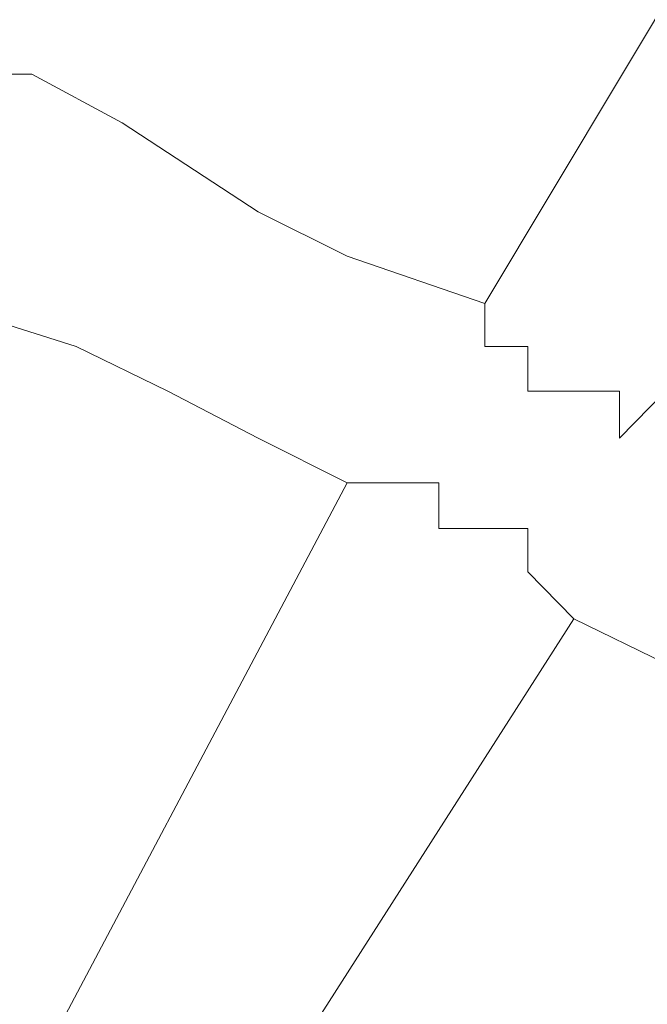
# Model space of a CAD drawing. Units: inches. Extents: x 6.9 to 89.9, y 222 to 281.2.
# Drawn here: x 44.5 to 44.5, y 262.9 to 263 of the extents above; entities that cross this region are included whole.
import ezdxf

# ---------------------------------------------------------------- set-up
doc = ezdxf.new("R2010")
doc.units = ezdxf.units.IN
doc.header["$MEASUREMENT"] = 0
doc.layers.add('图层 1', color=7, linetype='Continuous')

msp = doc.modelspace()

# ---------------------------------------------------------------- linework, layer by layer
at = {"layer": '图层 1', "lineweight": 9}
for points in [[(44.52855, 262.97275), (44.58212, 263.06215)], [(44.52855, 262.97275), (44.51046, 262.97895), (44.49875, 262.98481), (44.48083, 262.99652), (44.46895, 263.0029), (44.45103, 263.0029), (44.43898, 263.00858)], [(44.51046, 262.94915), (44.49875, 262.95501), (44.48686, 262.96121), (44.4748, 262.96707), (44.45689, 262.97275), (44.445, 262.97895), (44.43329, 262.97895)], [(44.52855, 262.96707), (44.52855, 262.97275)], [(44.52855, 262.96707), (44.52855, 262.96707)], [(44.52855, 262.96707), (44.52855, 262.96707)], [(44.52855, 262.96707), (44.52855, 262.96707)], [(44.52855, 262.96707), (44.52855, 262.96707)], [(44.52855, 262.96707), (44.52855, 262.96707)], [(44.52855, 262.96707), (44.52855, 262.96707)], [(44.52855, 262.96707), (44.52855, 262.96707)], [(44.52855, 262.96707), (44.52855, 262.96707)], [(44.52855, 262.96707), (44.52855, 262.96707)], [(44.52855, 262.96707), (44.52855, 262.96707)], [(44.52855, 262.96707), (44.52855, 262.96707)], [(44.52855, 262.96707), (44.52855, 262.96707)], [(44.52855, 262.96707), (44.52855, 262.96707)], [(44.52855, 262.96707), (44.52855, 262.96707)], [(44.52855, 262.96707), (44.52855, 262.96707)], [(44.52855, 262.96707), (44.52855, 262.96707)], [(44.52855, 262.96707), (44.52855, 262.96707)], [(44.52855, 262.96707), (44.52855, 262.96707)], [(44.52855, 262.96707), (44.52855, 262.96707)], [(44.52855, 262.96707), (44.52855, 262.96707)], [(44.52855, 262.96707), (44.52855, 262.96707)], [(44.52855, 262.96707), (44.52855, 262.96707)], [(44.52855, 262.96707), (44.52855, 262.96707)], [(44.52855, 262.96707), (44.52855, 262.96707)], [(44.52855, 262.96707), (44.52855, 262.96707)], [(44.52855, 262.96707), (44.52855, 262.96707)], [(44.52855, 262.96707), (44.52855, 262.96707)], [(44.52855, 262.96707), (44.52855, 262.96707)], [(44.52855, 262.96707), (44.52855, 262.96707)], [(44.52855, 262.96707), (44.52855, 262.96707)], [(44.52855, 262.96707), (44.52855, 262.96707)], [(44.52855, 262.96707), (44.52855, 262.96707)], [(44.52855, 262.96707), (44.52855, 262.96707)], [(44.52855, 262.96707), (44.52855, 262.96707)], [(44.52855, 262.96707), (44.52855, 262.96707)], [(44.52855, 262.96707), (44.52855, 262.96707)], [(44.52855, 262.96707), (44.52855, 262.96707)], [(44.52855, 262.96707), (44.52855, 262.96707)], [(44.52855, 262.96707), (44.52855, 262.96707)], [(44.52855, 262.96707), (44.52855, 262.96707)], [(44.52855, 262.96707), (44.52855, 262.96707)], [(44.52855, 262.96707), (44.52855, 262.96707)], [(44.52855, 262.96707), (44.52855, 262.96707)], [(44.52855, 262.96707), (44.52855, 262.96707)], [(44.52855, 262.96707), (44.52855, 262.96707)], [(44.52855, 262.96707), (44.52855, 262.96707)], [(44.52855, 262.96707), (44.52855, 262.96707)], [(44.52855, 262.96707), (44.52855, 262.96707)], [(44.52855, 262.96707), (44.52855, 262.96707)], [(44.52855, 262.96707), (44.52855, 262.96707)], [(44.52855, 262.96707), (44.52855, 262.96707)], [(44.52855, 262.96707), (44.52855, 262.96707)], [(44.52855, 262.96707), (44.52855, 262.96707)], [(44.52855, 262.96707), (44.52855, 262.96707)], [(44.52855, 262.96707), (44.52855, 262.96707)], [(44.52855, 262.96707), (44.52855, 262.96707)], [(44.52855, 262.96707), (44.52855, 262.96707)], [(44.52855, 262.96707), (44.52855, 262.96707)], [(44.52855, 262.96707), (44.52855, 262.96707)], [(44.52855, 262.96707), (44.52855, 262.96707)], [(44.52855, 262.96707), (44.52855, 262.96707)], [(44.53423, 262.96707), (44.52855, 262.96707)], [(44.52855, 262.96707), (44.53423, 262.96707)], [(44.53423, 262.96707), (44.52855, 262.96707)], [(44.52855, 262.96707), (44.53423, 262.96707)], [(44.53423, 262.96707), (44.52855, 262.96707)], [(44.53423, 262.96707), (44.53423, 262.96707)], [(44.53423, 262.96707), (44.53423, 262.96707)], [(44.53423, 262.96707), (44.53423, 262.96707)], [(44.53423, 262.96707), (44.53423, 262.96707)], [(44.53423, 262.96707), (44.53423, 262.96707)], [(44.53423, 262.96707), (44.53423, 262.96707)], [(44.53423, 262.96707), (44.53423, 262.96707)], [(44.53423, 262.96707), (44.53423, 262.96707)], [(44.53423, 262.96707), (44.53423, 262.96707)], [(44.53423, 262.96707), (44.53423, 262.96707)], [(44.53423, 262.96707), (44.53423, 262.96707)], [(44.53423, 262.96707), (44.53423, 262.96707)], [(44.53423, 262.96707), (44.53423, 262.96707)], [(44.53423, 262.96707), (44.53423, 262.96707)], [(44.53423, 262.96707), (44.53423, 262.96707)], [(44.53423, 262.96707), (44.53423, 262.96707)], [(44.53423, 262.96707), (44.53423, 262.96707)], [(44.53423, 262.96707), (44.53423, 262.96707)], [(44.53423, 262.96707), (44.53423, 262.96707)], [(44.53423, 262.96707), (44.53423, 262.96707)], [(44.53423, 262.96707), (44.53423, 262.96707)], [(44.53423, 262.96707), (44.53423, 262.96707)], [(44.53423, 262.96707), (44.53423, 262.96707)], [(44.53423, 262.96707), (44.53423, 262.96707)], [(44.53423, 262.96707), (44.53423, 262.96707)], [(44.53423, 262.96707), (44.53423, 262.96707)], [(44.53423, 262.96707), (44.53423, 262.96707)], [(44.53423, 262.96707), (44.53423, 262.96707)], [(44.53423, 262.96707), (44.53423, 262.96707)], [(44.53423, 262.96707), (44.53423, 262.96707)], [(44.53423, 262.96707), (44.53423, 262.96707)], [(44.53423, 262.96707), (44.53423, 262.96707)], [(44.53423, 262.96707), (44.53423, 262.96707)], [(44.53423, 262.96707), (44.53423, 262.96707)], [(44.53423, 262.96707), (44.53423, 262.96707)], [(44.53423, 262.96707), (44.53423, 262.96707)], [(44.53423, 262.96707), (44.53423, 262.96707)], [(44.53423, 262.96707), (44.53423, 262.96707)], [(44.53423, 262.96707), (44.53423, 262.96707)], [(44.53423, 262.96707), (44.53423, 262.96707)], [(44.53423, 262.96707), (44.53423, 262.96707)], [(44.53423, 262.96707), (44.53423, 262.96707)], [(44.53423, 262.96707), (44.53423, 262.96707)], [(44.53423, 262.96707), (44.53423, 262.96707)], [(44.53423, 262.96707), (44.53423, 262.96707)], [(44.53423, 262.96707), (44.53423, 262.96707)], [(44.53423, 262.96707), (44.53423, 262.96707)], [(44.53423, 262.96707), (44.53423, 262.96707)], [(44.53423, 262.96707), (44.53423, 262.96707)], [(44.53423, 262.96707), (44.53423, 262.96707)], [(44.53423, 262.96707), (44.53423, 262.96707)], [(44.53423, 262.96707), (44.53423, 262.96707)], [(44.53423, 262.96707), (44.53423, 262.96707)], [(44.53423, 262.96707), (44.53423, 262.96707)], [(44.53423, 262.96707), (44.53423, 262.96707)], [(44.53423, 262.96707), (44.53423, 262.96707)], [(44.53423, 262.96707), (44.53423, 262.96707)], [(44.53423, 262.96707), (44.53423, 262.96707)], [(44.53423, 262.96707), (44.53423, 262.96707)], [(44.53423, 262.96707), (44.53423, 262.96707)], [(44.53423, 262.96707), (44.53423, 262.96707)], [(44.53423, 262.96707), (44.53423, 262.96707)], [(44.53423, 262.96707), (44.53423, 262.96707)], [(44.53423, 262.96707), (44.53423, 262.96707)], [(44.53423, 262.96707), (44.53423, 262.96707)], [(44.53423, 262.96707), (44.53423, 262.96707)], [(44.53423, 262.96707), (44.53423, 262.96707)], [(44.53423, 262.96707), (44.53423, 262.96707)], [(44.53423, 262.96707), (44.53423, 262.96707)], [(44.53423, 262.96707), (44.53423, 262.96707)], [(44.53423, 262.96707), (44.53423, 262.96707)], [(44.53423, 262.96707), (44.53423, 262.96707)], [(44.53423, 262.96707), (44.53423, 262.96707)], [(44.53423, 262.96707), (44.53423, 262.96707)], [(44.53423, 262.96707), (44.53423, 262.96707)], [(44.53423, 262.96707), (44.53423, 262.96707)], [(44.53423, 262.96707), (44.53423, 262.96707)], [(44.53423, 262.96707), (44.53423, 262.96707)], [(44.53423, 262.96707), (44.53423, 262.96707)], [(44.53423, 262.96707), (44.53423, 262.96707)], [(44.53423, 262.96707), (44.53423, 262.96707)], [(44.53423, 262.96707), (44.53423, 262.96707)], [(44.53423, 262.96121), (44.53423, 262.96707)], [(44.53423, 262.96121), (44.53423, 262.96121)], [(44.53423, 262.96121), (44.53423, 262.96121)], [(44.53423, 262.96121), (44.53423, 262.96121)], [(44.53423, 262.96121), (44.53423, 262.96121)], [(44.53423, 262.96121), (44.53423, 262.96121)], [(44.53423, 262.96121), (44.53423, 262.96121)], [(44.53423, 262.96121), (44.53423, 262.96121)], [(44.53423, 262.96121), (44.53423, 262.96121)], [(44.53423, 262.96121), (44.53423, 262.96121)], [(44.53423, 262.96121), (44.53423, 262.96121)], [(44.53423, 262.96121), (44.53423, 262.96121)], [(44.53423, 262.96121), (44.53423, 262.96121)], [(44.53423, 262.96121), (44.53423, 262.96121)], [(44.53423, 262.96121), (44.53423, 262.96121)], [(44.53423, 262.96121), (44.53423, 262.96121)], [(44.53423, 262.96121), (44.53423, 262.96121)], [(44.53423, 262.96121), (44.53423, 262.96121)], [(44.53423, 262.96121), (44.53423, 262.96121)], [(44.53423, 262.96121), (44.53423, 262.96121)], [(44.53423, 262.96121), (44.53423, 262.96121)], [(44.53423, 262.96121), (44.53423, 262.96121)], [(44.53423, 262.96121), (44.53423, 262.96121)], [(44.53423, 262.96121), (44.53423, 262.96121)], [(44.53423, 262.96121), (44.53423, 262.96121)], [(44.53423, 262.96121), (44.53423, 262.96121)], [(44.53423, 262.96121), (44.53423, 262.96121)], [(44.53423, 262.96121), (44.53423, 262.96121)], [(44.53423, 262.96121), (44.53423, 262.96121)], [(44.53423, 262.96121), (44.53423, 262.96121)], [(44.53423, 262.96121), (44.53423, 262.96121)], [(44.53423, 262.96121), (44.53423, 262.96121)], [(44.53423, 262.96121), (44.53423, 262.96121)], [(44.53423, 262.96121), (44.53423, 262.96121)], [(44.53423, 262.96121), (44.53423, 262.96121)], [(44.53423, 262.96121), (44.53423, 262.96121)], [(44.53423, 262.96121), (44.53423, 262.96121)], [(44.53423, 262.96121), (44.53423, 262.96121)], [(44.53423, 262.96121), (44.53423, 262.96121)], [(44.53423, 262.96121), (44.53423, 262.96121)], [(44.53423, 262.96121), (44.53423, 262.96121)], [(44.53423, 262.96121), (44.53423, 262.96121)], [(44.53423, 262.96121), (44.53423, 262.96121)], [(44.53423, 262.96121), (44.53423, 262.96121)], [(44.53423, 262.96121), (44.53423, 262.96121)], [(44.53423, 262.96121), (44.53423, 262.96121)], [(44.53423, 262.96121), (44.53423, 262.96121)], [(44.53423, 262.96121), (44.53423, 262.96121)], [(44.53423, 262.96121), (44.53423, 262.96121)], [(44.53423, 262.96121), (44.53423, 262.96121)], [(44.53423, 262.96121), (44.53423, 262.96121)], [(44.53423, 262.96121), (44.53423, 262.96121)], [(44.53423, 262.96121), (44.53423, 262.96121)], [(44.53423, 262.96121), (44.53423, 262.96121)], [(44.53423, 262.96121), (44.53423, 262.96121)], [(44.53423, 262.96121), (44.53423, 262.96121)], [(44.53423, 262.96121), (44.53423, 262.96121)], [(44.53423, 262.96121), (44.53423, 262.96121)], [(44.54026, 262.96121), (44.53423, 262.96121)], [(44.54026, 262.96121), (44.54026, 262.96121)], [(44.54026, 262.96121), (44.54026, 262.96121)], [(44.54026, 262.96121), (44.54026, 262.96121)], [(44.54026, 262.96121), (44.54026, 262.96121)], [(44.54026, 262.96121), (44.54026, 262.96121)], [(44.54026, 262.96121), (44.54026, 262.96121)], [(44.54026, 262.96121), (44.54026, 262.96121)], [(44.54026, 262.96121), (44.54026, 262.96121)], [(44.54026, 262.96121), (44.54026, 262.96121)], [(44.54026, 262.96121), (44.54026, 262.96121)], [(44.54026, 262.96121), (44.54026, 262.96121)], [(44.54026, 262.96121), (44.54026, 262.96121)], [(44.54026, 262.96121), (44.54026, 262.96121)], [(44.54026, 262.96121), (44.54026, 262.96121)], [(44.54026, 262.96121), (44.54026, 262.96121)], [(44.54026, 262.96121), (44.54026, 262.96121)], [(44.54026, 262.96121), (44.54026, 262.96121)], [(44.54026, 262.96121), (44.54026, 262.96121)], [(44.54026, 262.96121), (44.54026, 262.96121)], [(44.54026, 262.96121), (44.54026, 262.96121)], [(44.54026, 262.96121), (44.54026, 262.96121)], [(44.54026, 262.96121), (44.54026, 262.96121)], [(44.54026, 262.96121), (44.54026, 262.96121)], [(44.54026, 262.96121), (44.54026, 262.96121)], [(44.54026, 262.96121), (44.54026, 262.96121)], [(44.54026, 262.96121), (44.54026, 262.96121)], [(44.54026, 262.96121), (44.54026, 262.96121)], [(44.54026, 262.96121), (44.54026, 262.96121)], [(44.54026, 262.96121), (44.54026, 262.96121)], [(44.54026, 262.96121), (44.54026, 262.96121)], [(44.54026, 262.96121), (44.54026, 262.96121)], [(44.54026, 262.96121), (44.54026, 262.96121)], [(44.54026, 262.96121), (44.54026, 262.96121)], [(44.54026, 262.96121), (44.54026, 262.96121)], [(44.54026, 262.96121), (44.54026, 262.96121)], [(44.54026, 262.96121), (44.54026, 262.96121)], [(44.54026, 262.96121), (44.54026, 262.96121)], [(44.54026, 262.96121), (44.54026, 262.96121)], [(44.54026, 262.96121), (44.54026, 262.96121)], [(44.54026, 262.96121), (44.54026, 262.96121)], [(44.54026, 262.96121), (44.54026, 262.96121)], [(44.54026, 262.96121), (44.54026, 262.96121)], [(44.54026, 262.96121), (44.54026, 262.96121)], [(44.54026, 262.96121), (44.54026, 262.96121)], [(44.54026, 262.96121), (44.54026, 262.96121)], [(44.54026, 262.96121), (44.54026, 262.96121)], [(44.54026, 262.96121), (44.54026, 262.96121)], [(44.54026, 262.96121), (44.54026, 262.96121)], [(44.54026, 262.96121), (44.54026, 262.96121)], [(44.54026, 262.96121), (44.54026, 262.96121)], [(44.54026, 262.96121), (44.54026, 262.96121)], [(44.54026, 262.96121), (44.54026, 262.96121)], [(44.54026, 262.96121), (44.54026, 262.96121)], [(44.54026, 262.96121), (44.54026, 262.96121)], [(44.54026, 262.96121), (44.54026, 262.96121)], [(44.54026, 262.96121), (44.54026, 262.96121)], [(44.54026, 262.96121), (44.54026, 262.96121)], [(44.54026, 262.96121), (44.54026, 262.96121)], [(44.54026, 262.96121), (44.54026, 262.96121)], [(44.54026, 262.96121), (44.54026, 262.96121)], [(44.54026, 262.96121), (44.54026, 262.96121)], [(44.54026, 262.96121), (44.54026, 262.96121)], [(44.54026, 262.96121), (44.54026, 262.96121)], [(44.54026, 262.96121), (44.54026, 262.96121)], [(44.54026, 262.96121), (44.54026, 262.96121)], [(44.54026, 262.96121), (44.54026, 262.96121)], [(44.54026, 262.96121), (44.54026, 262.96121)], [(44.54026, 262.96121), (44.54026, 262.96121)], [(44.54026, 262.96121), (44.54026, 262.96121)], [(44.54026, 262.96121), (44.54026, 262.96121)], [(44.54026, 262.96121), (44.54026, 262.96121)], [(44.54026, 262.96121), (44.54026, 262.96121)], [(44.54026, 262.96121), (44.54026, 262.96121)], [(44.54026, 262.96121), (44.54026, 262.96121)], [(44.54026, 262.96121), (44.54026, 262.96121)], [(44.54026, 262.96121), (44.54026, 262.96121)], [(44.54026, 262.96121), (44.54026, 262.96121)], [(44.54026, 262.96121), (44.54026, 262.96121)], [(44.54026, 262.96121), (44.54026, 262.96121)], [(44.54026, 262.96121), (44.54026, 262.96121)], [(44.54026, 262.96121), (44.54026, 262.96121)], [(44.54026, 262.96121), (44.54026, 262.96121)], [(44.54026, 262.96121), (44.54026, 262.96121)], [(44.54026, 262.96121), (44.54026, 262.96121)], [(44.54026, 262.96121), (44.54026, 262.96121)], [(44.54026, 262.96121), (44.54026, 262.96121)], [(44.54026, 262.96121), (44.54026, 262.96121)], [(44.54026, 262.96121), (44.54026, 262.96121)], [(44.54026, 262.96121), (44.54026, 262.96121)], [(44.54026, 262.96121), (44.54026, 262.96121)], [(44.54026, 262.96121), (44.54026, 262.96121)], [(44.54026, 262.96121), (44.54026, 262.96121)], [(44.54026, 262.96121), (44.54026, 262.96121)], [(44.54026, 262.96121), (44.54026, 262.96121)], [(44.54026, 262.96121), (44.54026, 262.96121)], [(44.54026, 262.96121), (44.54026, 262.96121)], [(44.54026, 262.96121), (44.54026, 262.96121)], [(44.54026, 262.96121), (44.54026, 262.96121)], [(44.54026, 262.96121), (44.54026, 262.96121)], [(44.54026, 262.96121), (44.54026, 262.96121)], [(44.54026, 262.96121), (44.54026, 262.96121)], [(44.54026, 262.96121), (44.54026, 262.96121)], [(44.54026, 262.96121), (44.54026, 262.96121)], [(44.54026, 262.96121), (44.54026, 262.96121)], [(44.54026, 262.96121), (44.54026, 262.96121)], [(44.54026, 262.96121), (44.54026, 262.96121)], [(44.54026, 262.96121), (44.54026, 262.96121)], [(44.54026, 262.96121), (44.54026, 262.96121)], [(44.54026, 262.96121), (44.54026, 262.96121)], [(44.54026, 262.96121), (44.54026, 262.96121)], [(44.54026, 262.96121), (44.54026, 262.96121)], [(44.54026, 262.96121), (44.54026, 262.96121)], [(44.54026, 262.96121), (44.54026, 262.96121)], [(44.54026, 262.96121), (44.54026, 262.96121)], [(44.54026, 262.96121), (44.54026, 262.96121)], [(44.54026, 262.96121), (44.54026, 262.96121)], [(44.54026, 262.96121), (44.54026, 262.96121)], [(44.54026, 262.96121), (44.54026, 262.96121)], [(44.54026, 262.96121), (44.54026, 262.96121)], [(44.54026, 262.96121), (44.54026, 262.96121)], [(44.54026, 262.96121), (44.54026, 262.96121)], [(44.54026, 262.96121), (44.54026, 262.96121)], [(44.54026, 262.96121), (44.54026, 262.96121)], [(44.54026, 262.96121), (44.54026, 262.96121)], [(44.54026, 262.96121), (44.54026, 262.96121)], [(44.54026, 262.96121), (44.54026, 262.96121)], [(44.54026, 262.96121), (44.54026, 262.96121)], [(44.54026, 262.96121), (44.54026, 262.96121)], [(44.54026, 262.96121), (44.54026, 262.96121)], [(44.54026, 262.96121), (44.54026, 262.96121)], [(44.54026, 262.96121), (44.54026, 262.96121)], [(44.54026, 262.96121), (44.54026, 262.96121)], [(44.54026, 262.96121), (44.54026, 262.96121)], [(44.54026, 262.96121), (44.54026, 262.96121)], [(44.54026, 262.96121), (44.54026, 262.96121)], [(44.54026, 262.96121), (44.54026, 262.96121)], [(44.54026, 262.96121), (44.54026, 262.96121)], [(44.54026, 262.96121), (44.54026, 262.96121)], [(44.54026, 262.96121), (44.54026, 262.96121)], [(44.54026, 262.96121), (44.54026, 262.96121)], [(44.54026, 262.96121), (44.54026, 262.96121)], [(44.54026, 262.96121), (44.54026, 262.96121)], [(44.54026, 262.96121), (44.54026, 262.96121)], [(44.54026, 262.96121), (44.54026, 262.96121)], [(44.54026, 262.96121), (44.54026, 262.96121)], [(44.54026, 262.96121), (44.54026, 262.96121)], [(44.54026, 262.96121), (44.54026, 262.96121)], [(44.54026, 262.96121), (44.54026, 262.96121)], [(44.54026, 262.96121), (44.54026, 262.96121)], [(44.54026, 262.96121), (44.54026, 262.96121)], [(44.54026, 262.96121), (44.54026, 262.96121)], [(44.54026, 262.96121), (44.54026, 262.96121)], [(44.54026, 262.96121), (44.54026, 262.96121)], [(44.54026, 262.96121), (44.54026, 262.96121)], [(44.54026, 262.96121), (44.54026, 262.96121)], [(44.54026, 262.96121), (44.54026, 262.96121)], [(44.54026, 262.96121), (44.54026, 262.96121)], [(44.54026, 262.96121), (44.54026, 262.96121)], [(44.54026, 262.96121), (44.54026, 262.96121)], [(44.54026, 262.96121), (44.54026, 262.96121)], [(44.54026, 262.96121), (44.54026, 262.96121)], [(44.54629, 262.96121), (44.54026, 262.96121)], [(44.54629, 262.96121), (44.54629, 262.96121)], [(44.54629, 262.96121), (44.54629, 262.96121)], [(44.54629, 262.96121), (44.54629, 262.96121)], [(44.54629, 262.96121), (44.54629, 262.96121)], [(44.54629, 262.96121), (44.54629, 262.96121)], [(44.54629, 262.96121), (44.54629, 262.96121)], [(44.54629, 262.96121), (44.54629, 262.96121)], [(44.54629, 262.96121), (44.54629, 262.96121)], [(44.54629, 262.96121), (44.54629, 262.96121)], [(44.54629, 262.96121), (44.54629, 262.96121)], [(44.54629, 262.96121), (44.54629, 262.96121)], [(44.54629, 262.96121), (44.54629, 262.96121)], [(44.54629, 262.96121), (44.54629, 262.96121)], [(44.54629, 262.96121), (44.54629, 262.96121)], [(44.54629, 262.96121), (44.54629, 262.96121)], [(44.54629, 262.96121), (44.54629, 262.96121)], [(44.54629, 262.96121), (44.54629, 262.96121)], [(44.54629, 262.96121), (44.54629, 262.96121)], [(44.54629, 262.96121), (44.54629, 262.96121)], [(44.54629, 262.96121), (44.54629, 262.96121)], [(44.54629, 262.96121), (44.54629, 262.96121)], [(44.54629, 262.96121), (44.54629, 262.96121)], [(44.54629, 262.96121), (44.54629, 262.96121)], [(44.54629, 262.96121), (44.54629, 262.96121)], [(44.54629, 262.96121), (44.54629, 262.96121)], [(44.54629, 262.96121), (44.54629, 262.96121)], [(44.54629, 262.96121), (44.54629, 262.96121)], [(44.54629, 262.96121), (44.54629, 262.96121)], [(44.54629, 262.96121), (44.54629, 262.96121)], [(44.54629, 262.96121), (44.54629, 262.96121)], [(44.54629, 262.96121), (44.54629, 262.96121)], [(44.54629, 262.96121), (44.54629, 262.96121)], [(44.54629, 262.96121), (44.54629, 262.96121)], [(44.54629, 262.96121), (44.54629, 262.96121)], [(44.54629, 262.96121), (44.54629, 262.96121)], [(44.54629, 262.96121), (44.54629, 262.96121)], [(44.54629, 262.96121), (44.54629, 262.96121)], [(44.54629, 262.96121), (44.54629, 262.96121)], [(44.54629, 262.96121), (44.54629, 262.96121)], [(44.54629, 262.96121), (44.54629, 262.96121)], [(44.54629, 262.96121), (44.54629, 262.96121)], [(44.54629, 262.96121), (44.54629, 262.96121)], [(44.54629, 262.96121), (44.54629, 262.96121)], [(44.54629, 262.96121), (44.54629, 262.96121)], [(44.54629, 262.96121), (44.54629, 262.96121)], [(44.54629, 262.96121), (44.54629, 262.96121)], [(44.54629, 262.96121), (44.54629, 262.96121)], [(44.54629, 262.96121), (44.54629, 262.96121)], [(44.54629, 262.96121), (44.54629, 262.96121)], [(44.54629, 262.96121), (44.54629, 262.96121)], [(44.54629, 262.96121), (44.54629, 262.96121)], [(44.54629, 262.96121), (44.54629, 262.96121)], [(44.54629, 262.96121), (44.54629, 262.96121)], [(44.54629, 262.96121), (44.54629, 262.96121)], [(44.54629, 262.96121), (44.54629, 262.96121)], [(44.54629, 262.96121), (44.54629, 262.96121)], [(44.54629, 262.95501), (44.54629, 262.96121)], [(44.55232, 262.96121), (44.54629, 262.95501)], [(44.54629, 262.95501), (44.54629, 262.95501)], [(44.54629, 262.95501), (44.54629, 262.95501)], [(44.54629, 262.95501), (44.54629, 262.95501)], [(44.54629, 262.95501), (44.54629, 262.95501)], [(44.54629, 262.95501), (44.54629, 262.95501)], [(44.54629, 262.95501), (44.54629, 262.95501)], [(44.54629, 262.95501), (44.54629, 262.95501)], [(44.54629, 262.95501), (44.54629, 262.95501)], [(44.54629, 262.95501), (44.54629, 262.95501)], [(44.54629, 262.95501), (44.54629, 262.95501)], [(44.54629, 262.95501), (44.54629, 262.95501)], [(44.54629, 262.95501), (44.54629, 262.95501)], [(44.54629, 262.95501), (44.54629, 262.95501)], [(44.54629, 262.95501), (44.54629, 262.95501)], [(44.54629, 262.95501), (44.54629, 262.95501)], [(44.54629, 262.95501), (44.54629, 262.95501)], [(44.54629, 262.95501), (44.54629, 262.95501)], [(44.54629, 262.95501), (44.54629, 262.95501)], [(44.54629, 262.95501), (44.54629, 262.95501)], [(44.54629, 262.95501), (44.54629, 262.95501)], [(44.54629, 262.95501), (44.54629, 262.95501)], [(44.54629, 262.95501), (44.54629, 262.95501)], [(44.54629, 262.95501), (44.54629, 262.95501)], [(44.54629, 262.95501), (44.54629, 262.95501)], [(44.54629, 262.95501), (44.54629, 262.95501)], [(44.54629, 262.95501), (44.54629, 262.95501)], [(44.54629, 262.95501), (44.54629, 262.95501)], [(44.54629, 262.95501), (44.54629, 262.95501)], [(44.54629, 262.95501), (44.54629, 262.95501)], [(44.54629, 262.95501), (44.54629, 262.95501)], [(44.54629, 262.95501), (44.54629, 262.95501)], [(44.54629, 262.95501), (44.54629, 262.95501)], [(44.54629, 262.95501), (44.54629, 262.95501)], [(44.54629, 262.95501), (44.54629, 262.95501)], [(44.54629, 262.95501), (44.54629, 262.95501)], [(44.54629, 262.95501), (44.54629, 262.95501)], [(44.54629, 262.95501), (44.54629, 262.95501)], [(44.54629, 262.95501), (44.54629, 262.95501)], [(44.54629, 262.95501), (44.54629, 262.95501)], [(44.54629, 262.95501), (44.54629, 262.95501)], [(44.54629, 262.95501), (44.54629, 262.95501)], [(44.54629, 262.95501), (44.54629, 262.95501)], [(44.54629, 262.95501), (44.54629, 262.95501)], [(44.54629, 262.95501), (44.54629, 262.95501)], [(44.54629, 262.95501), (44.54629, 262.95501)], [(44.54629, 262.95501), (44.54629, 262.95501)], [(44.54629, 262.95501), (44.54629, 262.95501)], [(44.54629, 262.95501), (44.54629, 262.95501)], [(44.54629, 262.95501), (44.54629, 262.95501)], [(44.54629, 262.95501), (44.54629, 262.95501)], [(44.54629, 262.95501), (44.54629, 262.95501)], [(44.54629, 262.95501), (44.54629, 262.95501)], [(44.54629, 262.95501), (44.54629, 262.95501)], [(44.54629, 262.95501), (44.54629, 262.95501)], [(44.54629, 262.95501), (44.54629, 262.95501)], [(44.54629, 262.95501), (44.54629, 262.95501)], [(44.54629, 262.95501), (44.54629, 262.95501)], [(44.54629, 262.95501), (44.54629, 262.95501)], [(44.54629, 262.95501), (44.54629, 262.95501)], [(44.54629, 262.95501), (44.54629, 262.95501)], [(44.54629, 262.95501), (44.54629, 262.95501)], [(44.54629, 262.95501), (44.54629, 262.95501)], [(44.54629, 262.95501), (44.54629, 262.95501)], [(44.54629, 262.95501), (44.54629, 262.95501)], [(44.54629, 262.95501), (44.54629, 262.95501)], [(44.54629, 262.95501), (44.54629, 262.95501)], [(44.54629, 262.95501), (44.54629, 262.95501)], [(44.54629, 262.95501), (44.54629, 262.95501)], [(44.54629, 262.95501), (44.54629, 262.95501)], [(44.54629, 262.95501), (44.54629, 262.95501)], [(44.54629, 262.95501), (44.54629, 262.95501)], [(44.54629, 262.95501), (44.54629, 262.95501)], [(44.54629, 262.95501), (44.54629, 262.95501)], [(44.54629, 262.95501), (44.54629, 262.95501)], [(44.54629, 262.95501), (44.54629, 262.95501)], [(44.54629, 262.95501), (44.54629, 262.95501)], [(44.54629, 262.95501), (44.54629, 262.95501)], [(44.54629, 262.95501), (44.54629, 262.95501)], [(44.54629, 262.95501), (44.54629, 262.95501)], [(44.54629, 262.95501), (44.54629, 262.95501)], [(44.54629, 262.95501), (44.54629, 262.95501)], [(44.54629, 262.95501), (44.54629, 262.95501)], [(44.54629, 262.95501), (44.54629, 262.95501)], [(44.54629, 262.95501), (44.54629, 262.95501)], [(44.54629, 262.95501), (44.54629, 262.95501)], [(44.54629, 262.95501), (44.54629, 262.95501)], [(44.54629, 262.95501), (44.54629, 262.95501)], [(44.54629, 262.95501), (44.54629, 262.95501)], [(44.54629, 262.95501), (44.54629, 262.95501)], [(44.54629, 262.95501), (44.54629, 262.95501)], [(44.54629, 262.95501), (44.54629, 262.95501)], [(44.54629, 262.95501), (44.54629, 262.95501)], [(44.54629, 262.95501), (44.54629, 262.95501)], [(44.54629, 262.95501), (44.54629, 262.95501)], [(44.54629, 262.95501), (44.54629, 262.95501)], [(44.54629, 262.95501), (44.54629, 262.95501)], [(44.54629, 262.95501), (44.54629, 262.95501)], [(44.51046, 262.94915), (44.46309, 262.85975)], [(44.52252, 262.94915), (44.51046, 262.94915)], [(44.52252, 262.94915), (44.52252, 262.94915)], [(44.52252, 262.94915), (44.52252, 262.94915)], [(44.52252, 262.94915), (44.52252, 262.94915)], [(44.52252, 262.94915), (44.52252, 262.94915)], [(44.52252, 262.94915), (44.52252, 262.94915)], [(44.52252, 262.94915), (44.52252, 262.94915)], [(44.52252, 262.94915), (44.52252, 262.94915)], [(44.52252, 262.94915), (44.52252, 262.94915)], [(44.52252, 262.94915), (44.52252, 262.94915)], [(44.52252, 262.94915), (44.52252, 262.94915)], [(44.52252, 262.94915), (44.52252, 262.94915)], [(44.52252, 262.94915), (44.52252, 262.94915)], [(44.52252, 262.94915), (44.52252, 262.94915)], [(44.52252, 262.94915), (44.52252, 262.94915)], [(44.52252, 262.94915), (44.52252, 262.94915)], [(44.52252, 262.94915), (44.52252, 262.94915)], [(44.52252, 262.94915), (44.52252, 262.94915)], [(44.52252, 262.94915), (44.52252, 262.94915)], [(44.52252, 262.94915), (44.52252, 262.94915)], [(44.52252, 262.94915), (44.52252, 262.94915)], [(44.52252, 262.94915), (44.52252, 262.94915)], [(44.52252, 262.94915), (44.52252, 262.94915)], [(44.52252, 262.94915), (44.52252, 262.94915)], [(44.52252, 262.94915), (44.52252, 262.94915)], [(44.52252, 262.94915), (44.52252, 262.94915)], [(44.52252, 262.94915), (44.52252, 262.94915)], [(44.52252, 262.94915), (44.52252, 262.94915)], [(44.52252, 262.94915), (44.52252, 262.94915)], [(44.52252, 262.94915), (44.52252, 262.94915)], [(44.52252, 262.94915), (44.52252, 262.94915)], [(44.52252, 262.94915), (44.52252, 262.94915)], [(44.52252, 262.94915), (44.52252, 262.94915)], [(44.52252, 262.94915), (44.52252, 262.94915)], [(44.52252, 262.94915), (44.52252, 262.94915)], [(44.52252, 262.94915), (44.52252, 262.94915)], [(44.52252, 262.94915), (44.52252, 262.94915)], [(44.52252, 262.94915), (44.52252, 262.94915)], [(44.52252, 262.94915), (44.52252, 262.94915)], [(44.52252, 262.94915), (44.52252, 262.94915)], [(44.52252, 262.94915), (44.52252, 262.94915)], [(44.52252, 262.94915), (44.52252, 262.94915)], [(44.52252, 262.94915), (44.52252, 262.94915)], [(44.52252, 262.94915), (44.52252, 262.94915)], [(44.52252, 262.94915), (44.52252, 262.94915)], [(44.52252, 262.94915), (44.52252, 262.94915)], [(44.52252, 262.94915), (44.52252, 262.94915)], [(44.52252, 262.94915), (44.52252, 262.94915)], [(44.52252, 262.94915), (44.52252, 262.94915)], [(44.52252, 262.94915), (44.52252, 262.94915)], [(44.52252, 262.94915), (44.52252, 262.94915)], [(44.52252, 262.94915), (44.52252, 262.94915)], [(44.52252, 262.94915), (44.52252, 262.94915)], [(44.52252, 262.94915), (44.52252, 262.94915)], [(44.52252, 262.94915), (44.52252, 262.94915)], [(44.52252, 262.94915), (44.52252, 262.94915)], [(44.52252, 262.94915), (44.52252, 262.94915)], [(44.52252, 262.94915), (44.52252, 262.94915)], [(44.52252, 262.94915), (44.52252, 262.94915)], [(44.52252, 262.94915), (44.52252, 262.94915)], [(44.52252, 262.94915), (44.52252, 262.94915)], [(44.52252, 262.94915), (44.52252, 262.94915)], [(44.52252, 262.94915), (44.52252, 262.94915)], [(44.52252, 262.94915), (44.52252, 262.94915)], [(44.52252, 262.94915), (44.52252, 262.94915)], [(44.52252, 262.94915), (44.52252, 262.94915)], [(44.52252, 262.94915), (44.52252, 262.94915)], [(44.52252, 262.94915), (44.52252, 262.94915)], [(44.52252, 262.94915), (44.52252, 262.94915)], [(44.52252, 262.94915), (44.52252, 262.94915)], [(44.52252, 262.94915), (44.52252, 262.94915)], [(44.52252, 262.94915), (44.52252, 262.94915)], [(44.52252, 262.94915), (44.52252, 262.94915)], [(44.52252, 262.94915), (44.52252, 262.94915)], [(44.52252, 262.94915), (44.52252, 262.94915)], [(44.52252, 262.94915), (44.52252, 262.94915)], [(44.52252, 262.94915), (44.52252, 262.94915)], [(44.52252, 262.94915), (44.52252, 262.94915)], [(44.52252, 262.94915), (44.52252, 262.94915)], [(44.52252, 262.94915), (44.52252, 262.94915)], [(44.52252, 262.94915), (44.52252, 262.94915)], [(44.52252, 262.94915), (44.52252, 262.94915)], [(44.52252, 262.94915), (44.52252, 262.94915)], [(44.52252, 262.94915), (44.52252, 262.94915)], [(44.52252, 262.94915), (44.52252, 262.94915)], [(44.52252, 262.94915), (44.52252, 262.94915)], [(44.52252, 262.94915), (44.52252, 262.94915)], [(44.52252, 262.94915), (44.52252, 262.94915)], [(44.52252, 262.94915), (44.52252, 262.94915)], [(44.52252, 262.94915), (44.52252, 262.94915)], [(44.52252, 262.94915), (44.52252, 262.94915)], [(44.52252, 262.94915), (44.52252, 262.94915)], [(44.52252, 262.94915), (44.52252, 262.94915)], [(44.52252, 262.94915), (44.52252, 262.94915)], [(44.52252, 262.94915), (44.52252, 262.94915)], [(44.52252, 262.94915), (44.52252, 262.94915)], [(44.52252, 262.94915), (44.52252, 262.94915)], [(44.52252, 262.94915), (44.52252, 262.94915)], [(44.52252, 262.94915), (44.52252, 262.94915)], [(44.52252, 262.94915), (44.52252, 262.94915)], [(44.52252, 262.94915), (44.52252, 262.94915)], [(44.52252, 262.94915), (44.52252, 262.94915)], [(44.52252, 262.94915), (44.52252, 262.94915)], [(44.52252, 262.94915), (44.52252, 262.94915)], [(44.52252, 262.94915), (44.52252, 262.94915)], [(44.52252, 262.94915), (44.52252, 262.94915)], [(44.52252, 262.94915), (44.52252, 262.94915)], [(44.52252, 262.94915), (44.52252, 262.94915)], [(44.52252, 262.94915), (44.52252, 262.94915)], [(44.52252, 262.94915), (44.52252, 262.94915)], [(44.52252, 262.94915), (44.52252, 262.94915)], [(44.52252, 262.94915), (44.52252, 262.94915)], [(44.52252, 262.94915), (44.52252, 262.94915)], [(44.52252, 262.94915), (44.52252, 262.94915)], [(44.52252, 262.94915), (44.52252, 262.94915)], [(44.52252, 262.94915), (44.52252, 262.94915)], [(44.52252, 262.94915), (44.52252, 262.94915)], [(44.52252, 262.94915), (44.52252, 262.94915)], [(44.52252, 262.94915), (44.52252, 262.94915)], [(44.52252, 262.94915), (44.52252, 262.94915)], [(44.52252, 262.94915), (44.52252, 262.94915)], [(44.52252, 262.94915), (44.52252, 262.94915)], [(44.52252, 262.94915), (44.52252, 262.94915)], [(44.52252, 262.94915), (44.52252, 262.94915)], [(44.52252, 262.94915), (44.52252, 262.94915)], [(44.52252, 262.94915), (44.52252, 262.94915)], [(44.52252, 262.94915), (44.52252, 262.94915)], [(44.52252, 262.94915), (44.52252, 262.94915)], [(44.52252, 262.94915), (44.52252, 262.94915)], [(44.52252, 262.94915), (44.52252, 262.94915)], [(44.52252, 262.94915), (44.52252, 262.94915)], [(44.52252, 262.94915), (44.52252, 262.94915)], [(44.52252, 262.94915), (44.52252, 262.94915)], [(44.52252, 262.94915), (44.52252, 262.94915)], [(44.52252, 262.94915), (44.52252, 262.94915)], [(44.52252, 262.94915), (44.52252, 262.94915)], [(44.52252, 262.94915), (44.52252, 262.94915)], [(44.52252, 262.94915), (44.52252, 262.94915)], [(44.52252, 262.94312), (44.52252, 262.94915)], [(44.52252, 262.94312), (44.52252, 262.94312)], [(44.52252, 262.94312), (44.52252, 262.94312)], [(44.52252, 262.94312), (44.52252, 262.94312)], [(44.52252, 262.94312), (44.52252, 262.94312)], [(44.52252, 262.94312), (44.52252, 262.94312)], [(44.52252, 262.94312), (44.52252, 262.94312)], [(44.52252, 262.94312), (44.52252, 262.94312)], [(44.52252, 262.94312), (44.52252, 262.94312)], [(44.52252, 262.94312), (44.52252, 262.94312)], [(44.52252, 262.94312), (44.52252, 262.94312)], [(44.52252, 262.94312), (44.52252, 262.94312)], [(44.52252, 262.94312), (44.52252, 262.94312)], [(44.52252, 262.94312), (44.52252, 262.94312)], [(44.52252, 262.94312), (44.52252, 262.94312)], [(44.52252, 262.94312), (44.52252, 262.94312)], [(44.52252, 262.94312), (44.52252, 262.94312)], [(44.52252, 262.94312), (44.52252, 262.94312)], [(44.52252, 262.94312), (44.52252, 262.94312)], [(44.52252, 262.94312), (44.52252, 262.94312)], [(44.52252, 262.94312), (44.52252, 262.94312)], [(44.52252, 262.94312), (44.52252, 262.94312)], [(44.52252, 262.94312), (44.52252, 262.94312)], [(44.52252, 262.94312), (44.52252, 262.94312)], [(44.52252, 262.94312), (44.52252, 262.94312)], [(44.52252, 262.94312), (44.52252, 262.94312)], [(44.52252, 262.94312), (44.52252, 262.94312)], [(44.52252, 262.94312), (44.52252, 262.94312)], [(44.52252, 262.94312), (44.52252, 262.94312)], [(44.52252, 262.94312), (44.52252, 262.94312)], [(44.52252, 262.94312), (44.52252, 262.94312)], [(44.52252, 262.94312), (44.52252, 262.94312)], [(44.52855, 262.94312), (44.52252, 262.94312)], [(44.52855, 262.94312), (44.52855, 262.94312)], [(44.52855, 262.94312), (44.52855, 262.94312)], [(44.52855, 262.94312), (44.52855, 262.94312)], [(44.52855, 262.94312), (44.52855, 262.94312)], [(44.52855, 262.94312), (44.52855, 262.94312)], [(44.52855, 262.94312), (44.52855, 262.94312)], [(44.52855, 262.94312), (44.52855, 262.94312)], [(44.52855, 262.94312), (44.52855, 262.94312)], [(44.52855, 262.94312), (44.52855, 262.94312)], [(44.52855, 262.94312), (44.52855, 262.94312)], [(44.52855, 262.94312), (44.52855, 262.94312)], [(44.52855, 262.94312), (44.52855, 262.94312)], [(44.52855, 262.94312), (44.52855, 262.94312)], [(44.52855, 262.94312), (44.52855, 262.94312)], [(44.52855, 262.94312), (44.52855, 262.94312)], [(44.52855, 262.94312), (44.52855, 262.94312)], [(44.52855, 262.94312), (44.52855, 262.94312)], [(44.52855, 262.94312), (44.52855, 262.94312)], [(44.52855, 262.94312), (44.52855, 262.94312)], [(44.52855, 262.94312), (44.52855, 262.94312)], [(44.52855, 262.94312), (44.52855, 262.94312)], [(44.52855, 262.94312), (44.52855, 262.94312)], [(44.52855, 262.94312), (44.52855, 262.94312)], [(44.52855, 262.94312), (44.52855, 262.94312)], [(44.52855, 262.94312), (44.52855, 262.94312)], [(44.52855, 262.94312), (44.52855, 262.94312)], [(44.52855, 262.94312), (44.52855, 262.94312)], [(44.52855, 262.94312), (44.52855, 262.94312)], [(44.52855, 262.94312), (44.52855, 262.94312)], [(44.52855, 262.94312), (44.52855, 262.94312)], [(44.52855, 262.94312), (44.52855, 262.94312)], [(44.52855, 262.94312), (44.52855, 262.94312)], [(44.52855, 262.94312), (44.52855, 262.94312)], [(44.52855, 262.94312), (44.52855, 262.94312)], [(44.52855, 262.94312), (44.52855, 262.94312)], [(44.52855, 262.94312), (44.52855, 262.94312)], [(44.52855, 262.94312), (44.52855, 262.94312)], [(44.52855, 262.94312), (44.52855, 262.94312)], [(44.52855, 262.94312), (44.52855, 262.94312)], [(44.52855, 262.94312), (44.52855, 262.94312)], [(44.52855, 262.94312), (44.52855, 262.94312)], [(44.52855, 262.94312), (44.52855, 262.94312)], [(44.52855, 262.94312), (44.52855, 262.94312)], [(44.52855, 262.94312), (44.52855, 262.94312)], [(44.52855, 262.94312), (44.52855, 262.94312)], [(44.52855, 262.94312), (44.52855, 262.94312)], [(44.52855, 262.94312), (44.52855, 262.94312)], [(44.52855, 262.94312), (44.52855, 262.94312)], [(44.52855, 262.94312), (44.52855, 262.94312)], [(44.52855, 262.94312), (44.52855, 262.94312)], [(44.52855, 262.94312), (44.52855, 262.94312)], [(44.52855, 262.94312), (44.52855, 262.94312)], [(44.52855, 262.94312), (44.52855, 262.94312)], [(44.52855, 262.94312), (44.52855, 262.94312)], [(44.52855, 262.94312), (44.52855, 262.94312)], [(44.52855, 262.94312), (44.52855, 262.94312)], [(44.52855, 262.94312), (44.52855, 262.94312)], [(44.52855, 262.94312), (44.52855, 262.94312)], [(44.52855, 262.94312), (44.52855, 262.94312)], [(44.52855, 262.94312), (44.52855, 262.94312)], [(44.52855, 262.94312), (44.52855, 262.94312)], [(44.52855, 262.94312), (44.52855, 262.94312)], [(44.52855, 262.94312), (44.52855, 262.94312)], [(44.52855, 262.94312), (44.52855, 262.94312)], [(44.52855, 262.94312), (44.52855, 262.94312)], [(44.52855, 262.94312), (44.52855, 262.94312)], [(44.52855, 262.94312), (44.52855, 262.94312)], [(44.52855, 262.94312), (44.52855, 262.94312)], [(44.52855, 262.94312), (44.52855, 262.94312)], [(44.52855, 262.94312), (44.52855, 262.94312)], [(44.52855, 262.94312), (44.52855, 262.94312)], [(44.52855, 262.94312), (44.52855, 262.94312)], [(44.52855, 262.94312), (44.52855, 262.94312)], [(44.52855, 262.94312), (44.52855, 262.94312)], [(44.52855, 262.94312), (44.52855, 262.94312)], [(44.52855, 262.94312), (44.52855, 262.94312)], [(44.52855, 262.94312), (44.52855, 262.94312)], [(44.52855, 262.94312), (44.52855, 262.94312)], [(44.52855, 262.94312), (44.52855, 262.94312)], [(44.52855, 262.94312), (44.52855, 262.94312)], [(44.52855, 262.94312), (44.52855, 262.94312)], [(44.52855, 262.94312), (44.52855, 262.94312)], [(44.52855, 262.94312), (44.52855, 262.94312)], [(44.52855, 262.94312), (44.52855, 262.94312)], [(44.52855, 262.94312), (44.52855, 262.94312)], [(44.52855, 262.94312), (44.52855, 262.94312)], [(44.52855, 262.94312), (44.52855, 262.94312)], [(44.52855, 262.94312), (44.52855, 262.94312)], [(44.52855, 262.94312), (44.52855, 262.94312)], [(44.52855, 262.94312), (44.52855, 262.94312)], [(44.52855, 262.94312), (44.52855, 262.94312)], [(44.52855, 262.94312), (44.52855, 262.94312)], [(44.52855, 262.94312), (44.52855, 262.94312)], [(44.52855, 262.94312), (44.52855, 262.94312)], [(44.52855, 262.94312), (44.52855, 262.94312)], [(44.52855, 262.94312), (44.52855, 262.94312)], [(44.52855, 262.94312), (44.52855, 262.94312)], [(44.52855, 262.94312), (44.52855, 262.94312)], [(44.52855, 262.94312), (44.52855, 262.94312)], [(44.52855, 262.94312), (44.52855, 262.94312)], [(44.52855, 262.94312), (44.52855, 262.94312)], [(44.52855, 262.94312), (44.52855, 262.94312)], [(44.52855, 262.94312), (44.52855, 262.94312)], [(44.52855, 262.94312), (44.52855, 262.94312)], [(44.53423, 262.94312), (44.52855, 262.94312)], [(44.53423, 262.94312), (44.53423, 262.94312)], [(44.53423, 262.94312), (44.53423, 262.94312)], [(44.53423, 262.94312), (44.53423, 262.94312)], [(44.53423, 262.94312), (44.53423, 262.94312)], [(44.53423, 262.94312), (44.53423, 262.94312)], [(44.53423, 262.94312), (44.53423, 262.94312)], [(44.53423, 262.94312), (44.53423, 262.94312)], [(44.53423, 262.94312), (44.53423, 262.94312)], [(44.53423, 262.94312), (44.53423, 262.94312)], [(44.53423, 262.94312), (44.53423, 262.94312)], [(44.53423, 262.94312), (44.53423, 262.94312)], [(44.53423, 262.94312), (44.53423, 262.94312)], [(44.53423, 262.94312), (44.53423, 262.94312)], [(44.53423, 262.94312), (44.53423, 262.94312)], [(44.53423, 262.94312), (44.53423, 262.94312)], [(44.53423, 262.94312), (44.53423, 262.94312)], [(44.53423, 262.94312), (44.53423, 262.94312)], [(44.53423, 262.94312), (44.53423, 262.94312)], [(44.53423, 262.94312), (44.53423, 262.94312)], [(44.53423, 262.94312), (44.53423, 262.94312)], [(44.53423, 262.94312), (44.53423, 262.94312)], [(44.53423, 262.94312), (44.53423, 262.94312)], [(44.53423, 262.94312), (44.53423, 262.94312)], [(44.53423, 262.94312), (44.53423, 262.94312)], [(44.53423, 262.94312), (44.53423, 262.94312)], [(44.53423, 262.94312), (44.53423, 262.94312)], [(44.53423, 262.94312), (44.53423, 262.94312)], [(44.53423, 262.94312), (44.53423, 262.94312)], [(44.53423, 262.94312), (44.53423, 262.94312)], [(44.53423, 262.94312), (44.53423, 262.94312)], [(44.53423, 262.94312), (44.53423, 262.94312)], [(44.53423, 262.94312), (44.53423, 262.94312)], [(44.53423, 262.94312), (44.53423, 262.94312)], [(44.53423, 262.94312), (44.53423, 262.94312)], [(44.53423, 262.94312), (44.53423, 262.94312)], [(44.53423, 262.94312), (44.53423, 262.94312)], [(44.53423, 262.94312), (44.53423, 262.94312)], [(44.53423, 262.94312), (44.53423, 262.94312)], [(44.53423, 262.94312), (44.53423, 262.94312)], [(44.53423, 262.94312), (44.53423, 262.94312)], [(44.53423, 262.94312), (44.53423, 262.94312)], [(44.53423, 262.94312), (44.53423, 262.94312)], [(44.53423, 262.94312), (44.53423, 262.94312)], [(44.53423, 262.94312), (44.53423, 262.94312)], [(44.53423, 262.94312), (44.53423, 262.94312)], [(44.53423, 262.94312), (44.53423, 262.94312)], [(44.53423, 262.94312), (44.53423, 262.94312)], [(44.53423, 262.94312), (44.53423, 262.94312)], [(44.53423, 262.94312), (44.53423, 262.94312)], [(44.53423, 262.94312), (44.53423, 262.94312)], [(44.53423, 262.94312), (44.53423, 262.94312)], [(44.53423, 262.94312), (44.53423, 262.94312)], [(44.53423, 262.94312), (44.53423, 262.94312)], [(44.53423, 262.94312), (44.53423, 262.94312)], [(44.53423, 262.94312), (44.53423, 262.94312)], [(44.53423, 262.94312), (44.53423, 262.94312)], [(44.53423, 262.94312), (44.53423, 262.94312)], [(44.53423, 262.94312), (44.53423, 262.94312)], [(44.53423, 262.94312), (44.53423, 262.94312)], [(44.53423, 262.94312), (44.53423, 262.94312)], [(44.53423, 262.94312), (44.53423, 262.94312)], [(44.53423, 262.94312), (44.53423, 262.94312)], [(44.53423, 262.94312), (44.53423, 262.94312)], [(44.53423, 262.94312), (44.53423, 262.94312)], [(44.53423, 262.94312), (44.53423, 262.94312)], [(44.53423, 262.94312), (44.53423, 262.94312)], [(44.53423, 262.94312), (44.53423, 262.94312)], [(44.53423, 262.94312), (44.53423, 262.94312)], [(44.53423, 262.94312), (44.53423, 262.94312)], [(44.53423, 262.94312), (44.53423, 262.94312)], [(44.53423, 262.94312), (44.53423, 262.94312)], [(44.53423, 262.94312), (44.53423, 262.94312)], [(44.53423, 262.94312), (44.53423, 262.94312)], [(44.53423, 262.94312), (44.53423, 262.94312)], [(44.53423, 262.94312), (44.53423, 262.94312)], [(44.53423, 262.94312), (44.53423, 262.94312)], [(44.53423, 262.94312), (44.53423, 262.94312)], [(44.53423, 262.94312), (44.53423, 262.94312)], [(44.53423, 262.94312), (44.53423, 262.94312)], [(44.53423, 262.94312), (44.53423, 262.94312)], [(44.53423, 262.94312), (44.53423, 262.94312)], [(44.53423, 262.94312), (44.53423, 262.94312)], [(44.53423, 262.94312), (44.53423, 262.94312)], [(44.53423, 262.94312), (44.53423, 262.94312)], [(44.53423, 262.94312), (44.53423, 262.94312)], [(44.53423, 262.94312), (44.53423, 262.94312)], [(44.53423, 262.94312), (44.53423, 262.94312)], [(44.53423, 262.94312), (44.53423, 262.94312)], [(44.53423, 262.94312), (44.53423, 262.94312)], [(44.53423, 262.94312), (44.53423, 262.94312)], [(44.53423, 262.94312), (44.53423, 262.94312)], [(44.53423, 262.94312), (44.53423, 262.94312)], [(44.53423, 262.93744), (44.53423, 262.94312)], [(44.53423, 262.94312), (44.53423, 262.93744)], [(44.53423, 262.93744), (44.53423, 262.94312)], [(44.53423, 262.94312), (44.53423, 262.93744)], [(44.53423, 262.93744), (44.53423, 262.94312)], [(44.53423, 262.93744), (44.53423, 262.93744)], [(44.53423, 262.93744), (44.53423, 262.93744)], [(44.53423, 262.93744), (44.53423, 262.93744)], [(44.53423, 262.93744), (44.53423, 262.93744)], [(44.53423, 262.93744), (44.53423, 262.93744)], [(44.53423, 262.93744), (44.53423, 262.93744)], [(44.53423, 262.93744), (44.53423, 262.93744)], [(44.53423, 262.93744), (44.53423, 262.93744)], [(44.53423, 262.93744), (44.53423, 262.93744)], [(44.53423, 262.93744), (44.53423, 262.93744)], [(44.53423, 262.93744), (44.53423, 262.93744)], [(44.53423, 262.93744), (44.53423, 262.93744)], [(44.53423, 262.93744), (44.53423, 262.93744)], [(44.53423, 262.93744), (44.53423, 262.93744)], [(44.53423, 262.93744), (44.53423, 262.93744)], [(44.53423, 262.93744), (44.53423, 262.93744)], [(44.53423, 262.93744), (44.53423, 262.93744)], [(44.53423, 262.93744), (44.53423, 262.93744)], [(44.53423, 262.93744), (44.53423, 262.93744)], [(44.53423, 262.93744), (44.53423, 262.93744)], [(44.53423, 262.93744), (44.53423, 262.93744)], [(44.53423, 262.93744), (44.53423, 262.93744)], [(44.53423, 262.93744), (44.53423, 262.93744)], [(44.53423, 262.93744), (44.53423, 262.93744)], [(44.53423, 262.93744), (44.53423, 262.93744)], [(44.53423, 262.93744), (44.53423, 262.93744)], [(44.53423, 262.93744), (44.53423, 262.93744)], [(44.53423, 262.93744), (44.53423, 262.93744)], [(44.53423, 262.93744), (44.53423, 262.93744)], [(44.53423, 262.93744), (44.53423, 262.93744)], [(44.53423, 262.93744), (44.53423, 262.93744)], [(44.53423, 262.93744), (44.53423, 262.93744)], [(44.53423, 262.93744), (44.53423, 262.93744)], [(44.53423, 262.93744), (44.53423, 262.93744)], [(44.53423, 262.93744), (44.53423, 262.93744)], [(44.53423, 262.93744), (44.53423, 262.93744)], [(44.53423, 262.93744), (44.53423, 262.93744)], [(44.53423, 262.93744), (44.53423, 262.93744)], [(44.53423, 262.93744), (44.53423, 262.93744)], [(44.53423, 262.93744), (44.53423, 262.93744)], [(44.53423, 262.93744), (44.53423, 262.93744)], [(44.53423, 262.93744), (44.53423, 262.93744)], [(44.53423, 262.93744), (44.53423, 262.93744)], [(44.53423, 262.93744), (44.53423, 262.93744)], [(44.53423, 262.93744), (44.53423, 262.93744)], [(44.53423, 262.93744), (44.53423, 262.93744)], [(44.53423, 262.93744), (44.53423, 262.93744)], [(44.53423, 262.93744), (44.53423, 262.93744)], [(44.53423, 262.93744), (44.53423, 262.93744)], [(44.53423, 262.93744), (44.53423, 262.93744)], [(44.53423, 262.93744), (44.53423, 262.93744)], [(44.53423, 262.93744), (44.53423, 262.93744)], [(44.53423, 262.93744), (44.53423, 262.93744)], [(44.53423, 262.93744), (44.53423, 262.93744)], [(44.53423, 262.93744), (44.53423, 262.93744)], [(44.53423, 262.93744), (44.53423, 262.93744)], [(44.53423, 262.93744), (44.53423, 262.93744)], [(44.53423, 262.93744), (44.53423, 262.93744)], [(44.53423, 262.93744), (44.53423, 262.93744)], [(44.53423, 262.93744), (44.53423, 262.93744)], [(44.53423, 262.93744), (44.53423, 262.93744)], [(44.53423, 262.93744), (44.53423, 262.93744)], [(44.53423, 262.93744), (44.53423, 262.93744)], [(44.53423, 262.93744), (44.53423, 262.93744)], [(44.53423, 262.93744), (44.53423, 262.93744)], [(44.53423, 262.93744), (44.53423, 262.93744)], [(44.53423, 262.93744), (44.53423, 262.93744)], [(44.53423, 262.93744), (44.53423, 262.93744)], [(44.53423, 262.93744), (44.53423, 262.93744)], [(44.53423, 262.93744), (44.53423, 262.93744)], [(44.53423, 262.93744), (44.53423, 262.93744)], [(44.53423, 262.93744), (44.53423, 262.93744)], [(44.53423, 262.93744), (44.53423, 262.93744)], [(44.53423, 262.93744), (44.53423, 262.93744)], [(44.53423, 262.93744), (44.53423, 262.93744)], [(44.53423, 262.93744), (44.53423, 262.93744)], [(44.53423, 262.93744), (44.53423, 262.93744)], [(44.53423, 262.93744), (44.53423, 262.93744)], [(44.53423, 262.93744), (44.53423, 262.93744)], [(44.53423, 262.93744), (44.53423, 262.93744)], [(44.53423, 262.93744), (44.53423, 262.93744)], [(44.53423, 262.93744), (44.53423, 262.93744)], [(44.53423, 262.93744), (44.53423, 262.93744)], [(44.53423, 262.93744), (44.53423, 262.93744)], [(44.53423, 262.93744), (44.53423, 262.93744)], [(44.53423, 262.93744), (44.53423, 262.93744)], [(44.53423, 262.93744), (44.53423, 262.93744)], [(44.53423, 262.93744), (44.53423, 262.93744)], [(44.53423, 262.93744), (44.53423, 262.93744)], [(44.53423, 262.93744), (44.53423, 262.93744)], [(44.53423, 262.93744), (44.53423, 262.93744)], [(44.54026, 262.93124), (44.53423, 262.93744)], [(44.54026, 262.93124), (44.48686, 262.84769)], [(44.61175, 262.87749), (44.60003, 262.88955), (44.58798, 262.89558), (44.57592, 262.90729), (44.5642, 262.91332), (44.55232, 262.92538), (44.54026, 262.93124)]]:
    msp.add_lwpolyline(points, dxfattribs=at)

doc.saveas('drawing.dxf')
